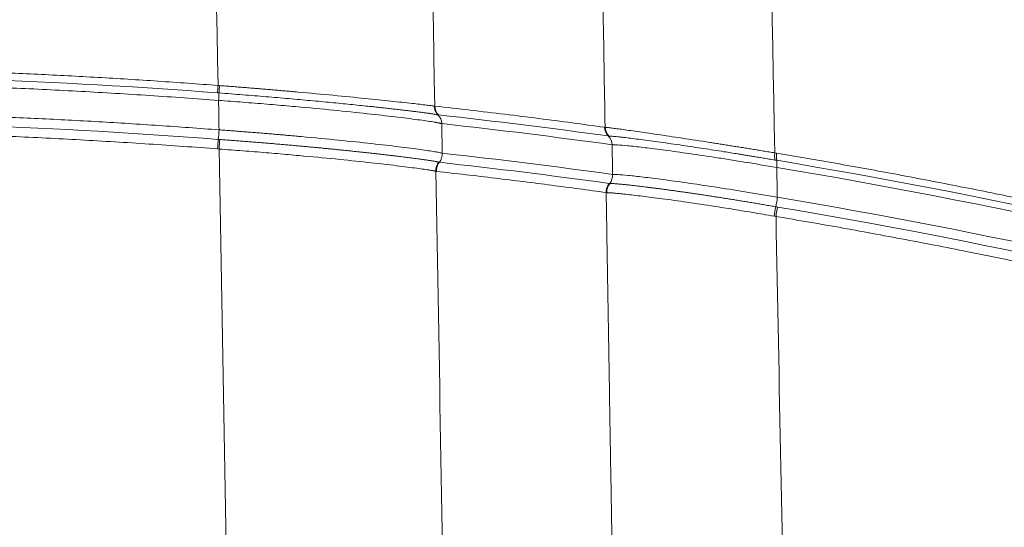
# Paper-space layout '1' of a CAD drawing. Units: feet. Extents: x 0.4 to 10.9, y 0 to 8.
# Drawn here: x 4.6 to 4.6, y 4.9 to 4.9 of the extents above; entities that cross this region are included whole.
import ezdxf

# ---------------------------------------------------------------- set-up
doc = ezdxf.new("R2010")
doc.units = ezdxf.units.FT
doc.header["$MEASUREMENT"] = 0
doc.layers.get('0').update_dxf_attribs({"lineweight": 9})
doc.layers.add('UGD - DETAIL 3', color=7, linetype='Continuous', lineweight=9)

# ---------------------------------------------------------------- blocks, each defined once
blk = doc.blocks.new('subblock_INSERTATEESIDE')
at = {"layer": 'UGD - DETAIL 3'}
for p, q in [((10.96274285041098, 14.27055223086995), (10.96245454985256, 14.27057393728586)), ((11.003324443276, 14.26650017101299), (11.00322571330542, 14.2665164019366)), ((11.00402489073993, 14.25942720383155), (11.0039288374051, 14.26488763852998)), ((10.9627596863276, 14.26019435941376), (10.96246949134662, 14.26021547916978))]:
    blk.add_line(p, q, dxfattribs=at)
for centre, radius, start, end in [((11.12894279260786, 14.25946567007147), 0.1668584087669963, 175.7109279131075, 176.1828241096836), ((11.03660878164056, 14.26685571766299), 0.07395836670926548, 176.0709326346907, 177.135105937607), ((10.79580400731744, 14.28173921903469), 0.1673132572081718, 355.6949046643064, 356.1661988664571), ((11.00502147279673, 14.26824949237275), 0.002495667167411733, 182.8003231675725, 223.9825878030435), ((11.00512713605111, 14.26823591646453), 0.002502501451345952, 182.5935553498537, 223.9160920026556), ((11.00142936983401, 14.26477478664633), 0.002502013926135814, 2.585169881701903, 44.11377041449342), ((10.59985840172561, 14.2908958032594), 0.3638980420709931, 355.4416821014058, 355.7198338246141), ((11.03652588806912, 14.26434357363277), 0.00250200440400897, 182.6960318726983, 224.0250268295041), ((11.03663199584093, 14.26434928360761), 0.00250631317868638, 182.826554039951, 224.3860241890121), ((11.32742114029553, 14.23291453912293), 0.3659713751073596, 175.4454828615087, 175.7218427418688), ((11.21483612831622, 14.24374267697087), 0.2526127282241406, 175.865687965258, 176.2659063723438), ((11.03292886088919, 14.26086637288518), 0.002500947697610745, 2.686901012529089, 44.03415768975653), ((11.00151927242104, 14.25931274661957), 0.002508231172231788, 321.3507417090084, 2.615465972616332), ((11.07060716115706, 14.25884653396846), 0.005129386527186366, 172.8861602130708, 187.6606726718348), ((11.07090500335304, 14.25882536683652), 0.00509578861654872, 173.2283344631016, 188.1127499605499), ((11.00534744405139, 14.25619733981166), 0.002510884136775308, 141.4057592869579, 182.4526134798126), ((11.00543673604461, 14.25617981874306), 0.002507918579658523, 141.3482476618408, 182.6093627526792), ((11.06080718863256, 14.25738855720542), 0.005103735428036788, 353.2049457790919, 8.083688634960431), ((11.03301161726854, 14.25538397952059), 0.002508937488439427, 321.7144914817483, 2.710929553960558), ((11.03683386198535, 14.25227170735181), 0.002508194718980089, 141.4510809032904, 182.7124153840384), ((11.03695342038191, 14.25228371059016), 0.002505995817821533, 141.9147925318063, 183.4418608209629), ((11.05354939873972, 14.25240997069427), 0.01248261474964378, 346.6525822926964, 354.7714082547689), ((11.07753612869191, 14.24655001710842), 0.01221009342507533, 165.8820164445459, 174.1832246534138), ((11.07817700270263, 14.24658776521349), 0.01248713047232851, 166.6473803513742, 174.759814340873)]:
    blk.add_arc(centre, radius, start, end, dxfattribs=at)
for points, knots in [([(10.95197621113361, 14.87023897399278), (10.9536694569127, 14.77411571513584), (10.95540214245597, 14.67579474536171), (10.95739464695098, 14.56320698777156), (10.95761657702993, 14.55067027517094), (10.95806153738969, 14.52554086922989), (10.95828456600794, 14.51294827739012), (10.95895445196918, 14.47513294621137), (10.95940224389264, 14.44986464266993), (10.96074776825989, 14.37389773795642), (10.96164749423873, 14.32302746300067), (10.96255168460696, 14.27194482023921)], [0, 0, 0, 0, 0.4999999999999989, 0.4999999999999989, 0.5624999999999988, 0.5624999999999988, 0.6249999999999987, 0.6249999999999987, 0.7499999999999983, 0.7499999999999983, 1, 1, 1, 1]), ([(11.00262719700412, 14.26812260586507), (11.00172584767676, 14.31936514580408), (11.00082882986659, 14.37038030417498), (10.99948728558925, 14.44653324154884), (10.99904087362133, 14.4718556475271), (10.99837313726031, 14.50973949736717), (10.99815090518702, 14.52234857352042), (10.99770763527515, 14.54750160523954), (10.9974865255641, 14.56004914394383), (10.99550172373968, 14.6727089335722), (10.99377626710763, 14.77094613590297), (10.99209015099076, 14.8668387508073)], [0, 0, 0, 0, 0.2499999999999969, 0.2499999999999969, 0.3749999999999966, 0.3749999999999966, 0.4374999999999976, 0.4374999999999976, 0.4999999999999987, 0.4999999999999987, 1, 1, 1, 1]), ([(11.02410988370247, 14.8638955573665), (11.0241544133036, 14.86126267871054), (11.02424302271692, 14.85602351583706), (11.0243755720338, 14.84818336017629), (11.02450697369973, 14.84040881622733), (11.02463722673005, 14.83269969875989), (11.02476630307942, 14.82505768732608), (11.02489418366631, 14.81748386402636), (11.02502084808118, 14.80997940830412), (11.0251462769614, 14.80254543376828), (11.02527045131175, 14.79518303435155), (11.02539335267082, 14.78789327287257), (11.02551496305474, 14.7806771847675), (11.02563526495968, 14.77353577781612), (11.02575424134898, 14.766470032913), (11.02587187564474, 14.75948090455731), (11.02598815171747, 14.75256932139681), (11.0261030538798, 14.74573618678779), (11.02621656686677, 14.73898237919784), (11.02632867586587, 14.73230875316712), (11.02643936636532, 14.72571613818835), (11.02667733252832, 14.71153553682981), (11.02707038984251, 14.68807613776256), (11.02764803259621, 14.65354532855205), (11.02831041857223, 14.61390573308617), (11.02921489604982, 14.55974172196571), (11.03030720524746, 14.49427589203018), (11.03127464824617, 14.43619640707931), (11.03192538413833, 14.3970709658498), (11.03228906510873, 14.37518696152783), (11.03265422723111, 14.35319677381745), (11.03302082805835, 14.33110277888366), (11.03338884552967, 14.30890585637693), (11.0337582092556, 14.28661171405762), (11.0340051233907, 14.27169382436838), (11.03412873144682, 14.26422575719902)], [0, 0, 0, 0, 0.01390890689378091, 0.02767732133940886, 0.04130406863402587, 0.05478806039474046, 0.0681284283306065, 0.08132436888012895, 0.09437509540393613, 0.1072798382135683, 0.1200378445767709, 0.1326483787006444, 0.1451107216940023, 0.1574241715102065, 0.1695880428717002, 0.1816016671773936, 0.1934643923940229, 0.2051755829325445, 0.2167346195105808, 0.2281408990019055, 0.2393938342738752, 0.2504928540137296, 0.3006611652343995, 0.3589512224086653, 0.425445614317577, 0.5002252792474607, 0.6298169213454652, 0.7499053311954068, 0.7853556172228267, 0.8209011306323166, 0.8565398937074775, 0.8922704048500486, 0.9280914459805286, 0.9640017507398946, 1, 1, 1, 1]), ([(11.05413823029104, 14.86141774673562), (11.05500464511576, 14.81409518954412), (11.05590377194517, 14.76586802873462), (11.05774337065124, 14.66795752394091), (11.05868072770019, 14.6182947748372), (11.06058646881803, 14.5177267778418), (11.06155537967202, 14.46681971833618), (11.06351911574547, 14.3639233905299), (11.06451397317364, 14.31193422350782), (11.06551728566287, 14.25948170227361)], [0, 0, 0, 0, 0.25, 0.25, 0.5, 0.5, 0.75, 0.75, 1, 1, 1, 1]), ([(10.96245454803142, 14.27057390290475), (10.93282600490391, 14.27283418825065), (10.90319732663107, 14.27395940319016), (10.84455412883236, 14.27395940319108), (10.81553951683969, 14.27288034590234), (10.78652503082177, 14.27071297606468)], [0, 0, 0, 0, 0.5, 0.5, 0.9896373149828175, 0.9896373149828175, 0.9896373149828175, 0.9896373149828175]), ([(10.7865555113091, 14.27209176228272), (10.78801312547887, 14.27220017313797), (10.7915849335891, 14.27246317989971), (10.79727308148608, 14.27284876079944), (10.80361970783588, 14.27324682547151), (10.80996808410464, 14.27360970203002), (10.81631810059286, 14.27393822389815), (10.82266972938422, 14.27423216009665), (10.8290229205731, 14.27449156529692), (10.83537763006601, 14.27471641810025), (10.84173381214825, 14.27490671795898), (10.84809142142298, 14.27506245920733), (10.85445041249462, 14.27518363802264), (10.86081073930242, 14.27527025055568), (10.86717235810968, 14.27532229345266), (10.87512807826336, 14.27534413708553), (10.88467649453664, 14.27529899386275), (10.89581548244612, 14.27514026131455), (10.90695033427377, 14.27487554667469), (10.91808078544117, 14.27450468664189), (10.92920664642264, 14.27402839671814), (10.94032747528705, 14.27344413030774), (10.95144376806924, 14.27276153223942), (10.95884885145249, 14.27221707057098), (10.96255168460021, 14.27194481830734)], [0.01108862331176922, 0.01108862331176922, 0.01108862331176922, 0.01108862331176922, 0.03570427284138074, 0.07140477254673931, 0.1071023062417888, 0.1427976814383636, 0.1784917059522947, 0.2141851878210458, 0.249878935221149, 0.2855737563854714, 0.3212704595203649, 0.3569698527227265, 0.3926727438970193, 0.4283799406722831, 0.4640922503191854, 0.4998104796671433, 0.5623604745046474, 0.6248942757008846, 0.687416219925814, 0.7499306468007906, 0.8124418975314981, 0.8749543135413332, 0.9374722351072413, 0.9999999999999999, 0.9999999999999999, 0.9999999999999999, 0.9999999999999999]), ([(10.96264518110701, 14.2691794873683), (10.96052799635338, 14.26933812788031), (10.95629385299629, 14.26965539195891), (10.94993973570652, 14.27008736491479), (10.94358405519244, 14.27048713582473), (10.93722661392622, 14.2708515489772), (10.93086752230176, 14.27118144249594), (10.92450680828053, 14.27147658486466), (10.9181445219752, 14.27173703154599), (10.91178070763225, 14.27196276150151), (10.90541541112446, 14.27215377458387), (10.89904867799766, 14.27231006544118), (10.89268055379129, 14.27243163051157), (10.88631108470972, 14.27251846614537), (10.87994031461588, 14.27257056912511), (10.87197597483621, 14.27259227644121), (10.86241948092778, 14.27254670448769), (10.85127297131955, 14.27238714270676), (10.84013062373671, 14.27212126035184), (10.82899270308292, 14.27174889212413), (10.81785939880452, 14.27127075388061), (10.80673115440493, 14.27068428791489), (10.79627513841351, 14.2700402905033), (10.78953175915701, 14.26955039202797), (10.78649354301907, 14.26932694160829)], [0, 0, 0, 0, 0.03571794842756053, 0.07143208159065957, 0.1071432136755265, 0.1428521592193412, 0.1785597330302039, 0.214266750106896, 0.2499740255584652, 0.285682374523673, 0.3213926120903482, 0.3571055532146771, 0.3928220126404746, 0.4285428048184697, 0.4642687438256486, 0.5000006432846906, 0.5625269539488579, 0.6250369926581306, 0.6875351226913546, 0.7500257104228994, 0.8125131239981305, 0.8750017320087107, 0.9374959021696467, 0.9887466125320261, 0.9887466125320261, 0.9887466125320261, 0.9887466125320261]), ([(10.96282424191467, 14.27192338527083), (10.96321068711223, 14.27189389303988), (10.96398352353825, 14.27183491269671), (10.9651408791539, 14.27174533320033), (10.96629510407778, 14.27165493062899), (10.96744465644642, 14.27156366365197), (10.96858806736462, 14.27147161651563), (10.96972387163083, 14.27137887563547), (10.97085063483558, 14.2712855621106), (10.97196695496074, 14.27119182212557), (10.97307146847805, 14.27109782894838), (10.97416286221529, 14.27100377948342), (10.97523985583175, 14.27090989995207), (10.97630129310378, 14.27081641971931), (10.97927913691294, 14.27055197772884), (10.98402024801228, 14.27011770276119), (10.98981348673599, 14.26954400344713), (10.99474712078316, 14.26903829772531), (10.99793524282632, 14.26868478081728), (10.99993925905277, 14.26845677307439), (11.00090629173716, 14.26834077683421), (11.00153490662389, 14.26826325076487), (11.00192918430884, 14.26821283644856), (11.00227811515832, 14.268165518243), (11.00244353956101, 14.26814048043409), (11.00252878528748, 14.26812757806796)], [0, 0, 0, 0, 0.0194902832300582, 0.0389778445399674, 0.05845390143281356, 0.07790960780410658, 0.09733608551937227, 0.1167244561678695, 0.1360658727939587, 0.155351551408699, 0.174572802087998, 0.1937210594702787, 0.2127879124743558, 0.2317651330696825, 0.2506447039429884, 0.3742359997415228, 0.499973491528938, 0.6209480721815369, 0.7493753157195975, 0.8099425764692234, 0.8745524611739297, 0.9026041828640091, 0.9329353261138328, 0.9654405471402724, 1, 1, 1, 1]), ([(11.00322570868373, 14.26651644158585), (11.00318378032513, 14.26652522298213), (11.00310042188664, 14.26654268141614), (11.00293950629203, 14.2665723543433), (11.00275458041511, 14.26660423203946), (11.00254417938006, 14.26663844660123), (11.00231011305276, 14.26667480441123), (11.00205332206352, 14.26671320043897), (11.00177498426211, 14.26675349921073), (11.00147661041547, 14.26679554148257), (11.00115954470306, 14.26683916978785), (11.00082479269444, 14.26688426721542), (11.00047327676272, 14.26693073172284), (11.00010589198206, 14.26697846482279), (10.99972352282958, 14.26702737030966), (10.9993270295803, 14.26707735509669), (10.99891728489273, 14.26712832706126), (10.99849492771961, 14.26718021044343), (10.99806064093339, 14.26723292766399), (10.99761509530763, 14.26728640387196), (10.99715905205693, 14.2673405556071), (10.99669339935094, 14.26739527894233), (10.99621971368333, 14.26745040694308), (10.99573971653089, 14.26750575364163), (10.99525478183479, 14.26756117325754), (10.99476594288575, 14.26761656063978), (10.99427396467731, 14.26767183870097), (10.99377927762567, 14.26772696656913), (10.9932824752971, 14.26778188645453), (10.99278412714743, 14.2678365440563), (10.99228479676418, 14.26789088662274), (10.99178503607915, 14.267944863551), (10.99128539110076, 14.2679984255138), (10.9907863854821, 14.26805152692862), (10.98993579663308, 14.26814138597767), (10.98869523828715, 14.26827056835385), (10.98701668395391, 14.26844157034339), (10.98526747171741, 14.26861591738129), (10.98345683371829, 14.26879243329877), (10.98158746238188, 14.26897061326212), (10.97965834810326, 14.26915027279096), (10.97766918043977, 14.26933116628539), (10.97562638181534, 14.2695124083667), (10.97354239046113, 14.26969268947701), (10.97142934268493, 14.2698707219641), (10.96929257680361, 14.27004597008763), (10.96713159953176, 14.27021820676326), (10.96494602733945, 14.2703877696738), (10.96347913123357, 14.27049727075668), (10.96274285249865, 14.2705522326033)], [0, 0, 0, 0, 0.01900302891896532, 0.0377802248965872, 0.05632585580247195, 0.07463482781080584, 0.09270268392447766, 0.110525596342699, 0.1281000248789133, 0.1454001206533737, 0.1624195267297242, 0.1791697235300156, 0.1956614016146635, 0.2119044781689756, 0.2279081146356659, 0.243680735472133, 0.259230077936201, 0.2745634566599332, 0.2896876624689976, 0.3046089486459974, 0.3193336351834601, 0.3338604788737333, 0.3481646690491855, 0.3622209415476919, 0.3760066614122526, 0.3895204206999446, 0.4027787808953499, 0.4157879097760163, 0.4285534599809397, 0.4410805848899124, 0.4533739550620536, 0.4654377751800726, 0.4772758014383824, 0.4888913593111359, 0.5002873616316554, 0.5356962894972912, 0.5713299555123689, 0.6068760592688452, 0.6422903600009754, 0.677677073464603, 0.7131404049300286, 0.7487868478834165, 0.7847066298118883, 0.8206261432371448, 0.856377937816221, 0.8920836310275275, 0.9278505908910605, 0.9637860681124425, 1, 1, 1, 1]), ([(11.00392884167166, 14.26488772314155), (11.00388766703824, 14.2648992804477), (11.00380672460387, 14.26492200017624), (11.00364604195518, 14.26495982125078), (11.00346326565511, 14.26499893846396), (11.00325921372634, 14.26503917401436), (11.00303834782538, 14.26508004255663), (11.00280416278068, 14.26512122790502), (11.00230306581719, 14.26520613151851), (11.00141645218828, 14.26534574382584), (10.99938444253709, 14.26563406297034), (10.99610079815996, 14.26606189880988), (10.9909618427397, 14.26665025549664), (10.98489169981399, 14.26729341479211), (10.97960963104474, 14.26779281851986), (10.97582742445701, 14.26813071140269), (10.97372175629901, 14.26831364946982), (10.97156693297601, 14.26849478097672), (10.96937200250748, 14.26867285043341), (10.96714673252185, 14.26884673191113), (10.96490137560891, 14.26901622320676), (10.96339743369897, 14.26912505244082), (10.9626451811137, 14.26917948743736)], [0, 0, 0, 0, 0.02017096267564789, 0.03965273487231549, 0.05841826054095192, 0.0764422486113768, 0.0937011881595744, 0.1101733438151731, 0.1258387336944976, 0.1902554850502938, 0.2506008527142022, 0.3791065246918172, 0.5002253284680334, 0.6260868715508057, 0.7498668132357535, 0.7849302989633126, 0.82031267431664, 0.8559581449245767, 0.8918089193485116, 0.9278059049205556, 0.9638894332915897, 1, 1, 1, 1]), ([(10.78636169480263, 14.26388482381241), (10.78782589330813, 14.26399468156083), (10.79140954677776, 14.2642608851946), (10.79711484574586, 14.26465099203119), (10.80347733295046, 14.26505350406947), (10.80984159913807, 14.26542041596251), (10.81620753295911, 14.26575257154252), (10.82257510652569, 14.26604973771153), (10.828944269522, 14.26631197030507), (10.83531497757149, 14.26653924813593), (10.84168718465086, 14.26673157104961), (10.84806084506769, 14.26688893365103), (10.85443591313589, 14.26701133234663), (10.86081234249594, 14.26709876345419), (10.867190089159, 14.26715122372479), (10.87516316084898, 14.26717307985856), (10.8847301241416, 14.26712719559832), (10.89588881431808, 14.26696653968532), (10.90704329220987, 14.26669883405039), (10.91819329186509, 14.26632391230688), (10.92933862373251, 14.26584249522235), (10.94047884103331, 14.26525200769513), (10.95161445253542, 14.2645621895016), (10.95903231179851, 14.26401200466247), (10.96274154155376, 14.26373688998263)], [0.01104312225538871, 0.01104312225538871, 0.01104312225538871, 0.01104312225538871, 0.03571809781527101, 0.07143231078471908, 0.1071434647517962, 0.1428523859192893, 0.1785599007673907, 0.2142668359715544, 0.249974018320173, 0.2856822746321157, 0.3213924316741665, 0.3571053160784048, 0.3928217542595605, 0.4285425723323916, 0.4642685960291192, 0.5000006506169584, 0.5625271812960326, 0.6250372518328514, 0.6875352879784742, 0.7500257186524394, 0.81251297458689, 0.8750014869704792, 0.9374956860940417, 1, 1, 1, 1]), ([(11.00252878528748, 14.26812757806796), (11.00254656566958, 14.26812523335599), (11.0025821659633, 14.26812053871926), (11.00261217554992, 14.26812191630651), (11.00262719700412, 14.26812260586496)], [0, 0, 0, 0, 0.4994448145028378, 1, 1, 1, 1]), ([(11.03402665030357, 14.26422586244992), (11.03202755370217, 14.26449849033532), (11.0279852310537, 14.26504976428327), (11.02184524701882, 14.26584580326778), (11.01556528543731, 14.26662738513314), (11.00914522396582, 14.26739257646389), (11.0048146461857, 14.26787760669717), (11.00262719690746, 14.26812260380554)], [0, 0, 0, 0, 0.1915468410413866, 0.3873220199766736, 0.5873236424872391, 0.7915500780219391, 1, 1, 1, 1]), ([(10.78631589852696, 14.2621113305538), (10.81540009540819, 14.26430488301369), (10.84448441878984, 14.26539690466371), (10.90324761585015, 14.26539690466727), (10.9329265846817, 14.26425977259051), (10.96260541810257, 14.26197540404339)], [0.01001794403145729, 0.01001794403145729, 0.01001794403145729, 0.01001794403145729, 0.5, 0.5, 1, 1, 1, 1]), ([(10.9624694927285, 14.26021541531752), (10.96035643113289, 14.26037466672304), (10.95613053865009, 14.26069315214669), (10.94978877401849, 14.26112679125804), (10.94344543815191, 14.26152810494322), (10.93710033098655, 14.2618939250384), (10.93075356325686, 14.26222509218871), (10.92440516250889, 14.26252137346362), (10.91805517865546, 14.26278282403888), (10.91170365569728, 14.26300942236118), (10.90535063928395, 14.26320116790361), (10.89899617474151, 14.26335805497307), (10.89264030739488, 14.26348007973088), (10.88628308324451, 14.26356723830921), (10.87992454593033, 14.26361952732936), (10.87197578444589, 14.26364129511464), (10.862438227696, 14.26359552091923), (10.85131403330805, 14.26343532150442), (10.84019403664315, 14.26316840006681), (10.82907850159731, 14.26279459208739), (10.81796761586622, 14.26231461789422), (10.80686182345417, 14.26172591310623), (10.79629463839314, 14.26107127199767), (10.78943284169955, 14.26056837179664), (10.78626860980635, 14.26033407601603)], [0, 0, 0, 0, 0.03571958540205236, 0.07143527086625176, 0.1071478834059674, 0.1428582504341493, 0.1785671996781716, 0.2142755590944262, 0.2499841567827076, 0.2856938209004345, 0.3214053795767407, 0.3571196608264857, 0.3928374924642195, 0.428559702018148, 0.4642871166441376, 0.5000205630398008, 0.5625445439343802, 0.6250520693039494, 0.687547571463359, 0.7500354857828905, 0.8125202492769158, 0.8750062991929315, 0.937498071603047, 0.9909813049496228, 0.9909813049496228, 0.9909813049496228, 0.9909813049496228]), ([(10.96274154155897, 14.26373689003982), (10.96311833693146, 14.26370958476693), (10.96387192897239, 14.26365497412723), (10.96500088409119, 14.26357150203822), (10.96612736456954, 14.26348686666447), (10.96725003068047, 14.26340098239751), (10.9683675904643, 14.26331392456841), (10.96947875563, 14.26322575503553), (10.97058226025513, 14.2631365685168), (10.97167686238345, 14.26304647970197), (10.97276135048401, 14.26295562588063), (10.97383454645945, 14.26286416579595), (10.97489531622471, 14.26277227733042), (10.97594255201351, 14.26268016283464), (10.9769752577906, 14.2625880245362), (10.98005262718679, 14.26231001880693), (10.9850094564928, 14.2618388829782), (10.99107788330138, 14.2611929181123), (10.99621358958723, 14.26060231644415), (10.99949549788587, 14.26017305730821), (11.00152662390134, 14.25988383187922), (11.002488826769, 14.25973170675512), (11.00310186054651, 14.25962612174218), (11.00347917379392, 14.25955546073041), (11.00380574495239, 14.25948665638244), (11.00395031619552, 14.25944740159087), (11.00402489582246, 14.25942715131393)], [0, 0, 0, 0, 0.018090590221312, 0.03618124266349026, 0.05426452271895008, 0.0723329400263401, 0.0903789717337279, 0.1083950859248227, 0.1263737650754227, 0.1443075294077208, 0.1621889600115714, 0.1800107216054033, 0.1977655848137761, 0.2154464478446551, 0.2330463574570489, 0.2505585291172686, 0.3743992933056383, 0.5002878907976434, 0.6214302299997437, 0.7499146214524918, 0.8104231540333265, 0.8750107889004367, 0.9028186182371066, 0.9329987646053685, 0.9654362303839568, 0.9999999999999999, 0.9999999999999999, 0.9999999999999999, 0.9999999999999999]), ([(11.06551728566287, 14.25948170227361), (11.06516674688359, 14.25953975642208), (11.06446532093705, 14.25965592241697), (11.06342086252654, 14.25982744022932), (11.06238269240791, 14.25999704285615), (11.0613524749274, 14.26016446145455), (11.06033120417642, 14.26032966269243), (11.05932003551396, 14.26049252168354), (11.05832005684534, 14.26065291016535), (11.05733234571772, 14.26081067299951), (11.05635794472412, 14.26096563658504), (11.05539787848672, 14.26111760207704), (11.05445308708671, 14.26126636813255), (11.05200514739776, 14.26164942716761), (11.04820299334697, 14.26223039950435), (11.04369321579014, 14.26290760928615), (11.03990809613452, 14.26345194265078), (11.03750743046391, 14.2637923166371), (11.03601270050626, 14.26399397094765), (11.03524914933168, 14.26409445557178), (11.03472457767217, 14.26415955765326), (11.03436401909554, 14.26420224170951), (11.03420887791407, 14.2642177471237), (11.03412873194994, 14.26422575722365)], [0, 0, 0, 0, 0.02082085088983337, 0.04166239487964644, 0.06251947637993129, 0.08338682498153788, 0.1042590782835502, 0.1251308052020365, 0.1459965296451906, 0.1668507544396669, 0.1876879853890592, 0.2085027553465688, 0.2292896481825688, 0.2500433225292263, 0.3726483304207756, 0.4993568538350146, 0.619760052427896, 0.7489663333181465, 0.8098217102242524, 0.8745433990158836, 0.9133828549981469, 0.955253566262832, 1, 1, 1, 1]), ([(10.96288074964188, 14.26195482931657), (10.96324032585856, 14.26192862497262), (10.96395930722518, 14.26187622875133), (10.9650360278007, 14.26179599978561), (10.96610974486016, 14.26171472244273), (10.96717908395145, 14.26163238787752), (10.96824271903191, 14.26154914563844), (10.96929931722082, 14.26146510401256), (10.97034783812037, 14.26138035547675), (10.97138795112196, 14.26129494542985), (10.97241982096332, 14.26120889759325), (10.97344361361701, 14.2611222120028), (10.97445930922241, 14.26103491041332), (10.97546687991168, 14.26094701408027), (10.9764663000998, 14.26085854473227), (10.97745768392086, 14.26076951253941), (10.97844115495782, 14.26067992382623), (10.97941553955296, 14.26058989687455), (10.98037870183044, 14.26049966707204), (10.9813275452041, 14.26040954597783), (10.98226011232177, 14.26031974576708), (10.98317585673736, 14.26023037225116), (10.98407487508898, 14.26014145452008), (10.98495730236436, 14.26005302209884), (10.98582335048981, 14.25996509818511), (10.98667299802977, 14.25987771968475), (10.98750621697016, 14.25979092458707), (10.98832298255255, 14.25970475073857), (10.98912327667014, 14.2596192356849), (10.98990707208344, 14.25953441769427), (10.99067423913231, 14.25945034853335), (10.99142380959906, 14.25936716640946), (10.99215407859415, 14.25928508631174), (10.99286322584646, 14.2592043564891), (10.99354978927312, 14.25912517094094), (10.99421346170288, 14.25904761509381), (10.99485466005998, 14.25897169352765), (10.99547373097386, 14.25889740775143), (10.99607089314653, 14.25882477727318), (10.99664642150035, 14.25875381578283), (10.99720027799285, 14.25868455913877), (10.9977324688425, 14.25861704017789), (10.99824299272249, 14.25855129205887), (10.99873186132419, 14.25848734706284), (10.99919907091358, 14.25842523773193), (10.99964436182638, 14.25836503859137), (11.00006682450373, 14.2583068896954), (11.00046549791887, 14.25825093371284), (11.00083984902303, 14.25819728383815), (11.00118967113153, 14.25814599376167), (11.00151522066969, 14.25809707407994), (11.00181683522323, 14.25805051181776), (11.00209476813401, 14.25800630153894), (11.00234925611689, 14.25796444257261), (11.00258057318123, 14.25792493022987), (11.0027886371172, 14.25788778798744), (11.00297361350469, 14.25785301465864), (11.00313493929292, 14.25782068651201), (11.00327474398534, 14.25779059188088), (11.00334824235239, 14.25777261297477), (11.00338502656241, 14.25776361495367)], [0, 0, 0, 0, 0.01767704125074534, 0.03534567273032789, 0.05299607387008535, 0.07061824549322897, 0.08820207455188772, 0.1057373988459628, 0.1232140721097021, 0.1406373851385056, 0.158029725780397, 0.1754026939037113, 0.1927679011801687, 0.2101369739141316, 0.227521517482713, 0.2449330807853668, 0.2623903363604377, 0.2799059204010728, 0.2974330396468929, 0.3149206027903877, 0.3323360099564999, 0.3496909270470644, 0.3669972575569697, 0.384266637821417, 0.4015104037066959, 0.4187396428283601, 0.4359654589243088, 0.453198964527418, 0.4704512473666304, 0.4877333368684425, 0.5050561710894631, 0.5224201337759232, 0.5397886818810315, 0.5571205107997104, 0.5743754016814091, 0.5915587932223261, 0.6086944835917704, 0.62579316270773, 0.6428652861037782, 0.6599210106302618, 0.6769703545671347, 0.69402333760687, 0.7110899564945642, 0.7281801582716491, 0.7453038139351589, 0.7624706866557366, 0.7796518229092447, 0.7968007316503538, 0.8138981606712149, 0.8309264554906992, 0.8478996821292962, 0.8648340961098815, 0.8817390351445255, 0.8986236652156511, 0.9154969916528064, 0.932367772556337, 0.9492447508721373, 0.9661366571933215, 0.983052190630353, 1, 1, 1, 1]), ([(11.03484075935478, 14.26259599421565), (11.03482086452427, 14.26259674282223), (11.03478099309156, 14.26259824311231), (11.03474492443812, 14.26260263794302), (11.03472685312508, 14.26260483986501)], [0, 0, 0, 0, 0.4989745580995663, 0.9999999999999999, 0.9999999999999999, 0.9999999999999999, 0.9999999999999999]), ([(11.06552354831811, 14.25816278411943), (11.06515267589983, 14.25822537823093), (11.064434259824, 14.25834662913486), (11.0633997944628, 14.25851962639433), (11.06244011866705, 14.25867909991995), (11.06155413211537, 14.25882534075518), (11.06074019437172, 14.25895884520324), (11.05999689659636, 14.25908001521163), (11.05932275328146, 14.25918925692545), (11.05802046161654, 14.25939901352784), (11.05564950652293, 14.25977463637014), (11.05216020636516, 14.26031490544957), (11.04816228688948, 14.26091245774579), (11.04418671017457, 14.26147973473994), (11.04060707869921, 14.26196322538452), (11.03839373128126, 14.26224053020827), (11.03713097426634, 14.26238718674636), (11.03646912599258, 14.26246016696265), (11.03590848485196, 14.26251755242268), (11.03544985993969, 14.26255931538767), (11.03508324493342, 14.26258702423301), (11.03492166261975, 14.26259300145671), (11.03484075935478, 14.26259599421565)], [0, 0, 0, 0, 0.02271844170888264, 0.04400783918399469, 0.06389252434968751, 0.08239032601461586, 0.09951355029410158, 0.1152699039436342, 0.1296658631535902, 0.1427107136254375, 0.1993326253010925, 0.2857089991011246, 0.383687678989088, 0.4990514684802381, 0.6230363124481663, 0.7484542507129096, 0.7907282087971902, 0.8327249693713432, 0.8745540522439936, 0.9163137569245363, 0.9580988157449719, 0.9999999999999999, 0.9999999999999999, 0.9999999999999999, 0.9999999999999999]), ([(11.03542705862193, 14.26098366423657), (11.03580325520033, 14.26101314491361), (11.036760371318, 14.26095516530177), (11.03871909779621, 14.2607612537298), (11.03915159034884, 14.26071602838066), (11.04008205750451, 14.26061401806241), (11.04058114946435, 14.26055713829328), (11.04217944656069, 14.26036850915664), (11.0433790361029, 14.26021890391446), (11.04605805680098, 14.25986704819602), (11.04755183509, 14.25966265053711), (11.05072236672065, 14.2592105868512), (11.05240748864844, 14.25896195604776), (11.05508651001685, 14.2585525022273), (11.0560048514353, 14.25840990894137), (11.05789390462893, 14.25811174121607), (11.0588624214052, 14.25795648834193), (11.06179762231281, 14.25747857951582), (11.06380904640261, 14.25714143000221), (11.06587507511963, 14.25678471477995)], [0, 0, 0, 0, 0.2500000000001341, 0.2500000000001341, 0.3125000000001284, 0.3125000000001284, 0.3750000000001227, 0.3750000000001227, 0.5000000000001114, 0.5000000000001114, 0.6250000000001001, 0.6250000000001001, 0.7500000000000888, 0.7500000000000888, 0.812500000000059, 0.812500000000059, 0.8750000000000291, 0.8750000000000291, 1, 1, 1, 1]), ([(11.00283885854408, 14.25608989493492), (11.00279951061198, 14.256099061595), (11.00272204251513, 14.25611710888931), (11.00256841499692, 14.25614821123657), (11.00239316183326, 14.25618108458546), (11.00219675709328, 14.25621559431703), (11.00198315999608, 14.25625127440434), (11.00175542586959, 14.25628782300202), (11.00126863427115, 14.25636375549054), (11.00040598861334, 14.25649115674554), (10.99843414331151, 14.25675883423823), (10.99524753339756, 14.25716390892482), (10.99026730041797, 14.25772817226328), (10.98438064532358, 14.2583497958989), (10.97925867940346, 14.25883500454743), (10.9755863006376, 14.25916451281764), (10.97353739582686, 14.25934349778003), (10.9714406284401, 14.2595209401313), (10.96930484248353, 14.25969562531669), (10.96713958367723, 14.25986647243839), (10.96495486463161, 14.26003326913188), (10.96349158479077, 14.26014063205056), (10.96275969141868, 14.26019433210601)], [0, 0, 0, 0, 0.01990848538768113, 0.03919576942758681, 0.05783718580537248, 0.07580956338496712, 0.09309124848623995, 0.1096621106430593, 0.1255035334727817, 0.1900183979969208, 0.2506820810427121, 0.3788407224286608, 0.5000043818423294, 0.6256309933425676, 0.7493011181123784, 0.7844490430971744, 0.8199150706533254, 0.8556431437198231, 0.8915752138847857, 0.9276519440702404, 0.9638134407784487, 1, 1, 1, 1]), ([(11.29285868427489, 14.19760258006759), (11.29093762355038, 14.19833691020404), (11.28709392848248, 14.1998061719966), (11.28131277868854, 14.20197192899352), (11.27551727007399, 14.20411078106779), (11.26970642560618, 14.20621983858144), (11.26388048496948, 14.20829976448155), (11.25803936136202, 14.21035026978955), (11.2521830555408, 14.21237132216028), (11.24631154473953, 14.21436282163065), (11.24042481248317, 14.21632468763559), (11.23452284059731, 14.21825683567272), (11.22860561136235, 14.22015918357726), (11.22267310694434, 14.22203164985203), (11.2167253095618, 14.22387415412638), (11.21076220143679, 14.22568661705442), (11.20478376487326, 14.22746896032379), (11.19878998204271, 14.2292211067831), (11.19278083581645, 14.23094297998251), (11.18675630669837, 14.2326345059461), (11.1789499620474, 14.23478140839633), (11.16935443728326, 14.23734125687353), (11.15796016436316, 14.24025874519126), (11.14653939286715, 14.24306098300361), (11.13509202075031, 14.24574789841654), (11.12361794625713, 14.24831950314538), (11.11211703727675, 14.25077556256391), (11.10058928735747, 14.25311682250782), (11.08903422303314, 14.25534042724387), (11.07745312215532, 14.25745703817946), (11.06971542416584, 14.25876959335371), (11.06584476304642, 14.25942617833376)], [0, 0, 0, 0, 0.02608244918267626, 0.05218626355902421, 0.07831213333979603, 0.1044607539538362, 0.1306328258844698, 0.1568290545020173, 0.1830501498925311, 0.2092968266827778, 0.2355698038615724, 0.2618698045975504, 0.2881975560534278, 0.3145537891968543, 0.3409392386079323, 0.3673546422835255, 0.3938007414384013, 0.420278280303318, 0.4467880059202063, 0.4733306679344574, 0.4999070183844947, 0.549835413461979, 0.5997672532572288, 0.6497079830408706, 0.6996630574246042, 0.7496379349163194, 0.7996380724522794, 0.8496689199177433, 0.8997359146675112, 0.9498444760577063, 1, 1, 1, 1]), ([(11.29259122531625, 14.19637404739165), (11.25578567009335, 14.21050485112454), (11.21848502542581, 14.22269292620827), (11.14290842183375, 14.24326443261904), (11.10463200980483, 14.25164702931311), (11.06586021564408, 14.25810627203592)], [0, 0, 0, 0, 0.5, 0.5, 1, 1, 1, 1]), ([(11.00283885841385, 14.2560898948894), (11.00285434062127, 14.25608408110452), (11.00288535190313, 14.25607243593553), (11.00291604970121, 14.25606786936022), (11.00293142179688, 14.25606558262186)], [0, 0, 0, 0, 0.4992443553995955, 1, 1, 1, 1]), ([(11.00293142179688, 14.25606558262186), (11.00475638886695, 14.25586083385934), (11.00837586717162, 14.25545475326971), (11.01375308858844, 14.25481892707004), (11.0190342956133, 14.25417161734946), (11.02421889180795, 14.25351130576458), (11.02930749455661, 14.25284187306757), (11.03266492367869, 14.25238126161821), (11.03432847492179, 14.25215303617508)], [0, 0, 0, 0, 0.1739255172156721, 0.3449484905864424, 0.5130682860851491, 0.6782841126885732, 0.8405950372139847, 0.9999999999999999, 0.9999999999999999, 0.9999999999999999, 0.9999999999999999]), ([(11.0659800747516, 14.25127239878949), (11.0618554473633, 14.25198857413949), (11.05796824877508, 14.25262321416138), (11.05253641662576, 14.25345905163606), (11.05084308496522, 14.25371047204418), (11.04767814642064, 14.25416486754679), (11.04620391344819, 14.25436817237835), (11.04349228068799, 14.25472711166022), (11.04228518513854, 14.2548787984009), (11.04014860690295, 14.25513307325883), (11.0392180460764, 14.25523574764742), (11.03685197533273, 14.25547257025577), (11.03589400518312, 14.25553149847983), (11.03551774295717, 14.25550260368216)], [0, 0, 0, 0, 0.2500000000000008, 0.2500000000000008, 0.3750000000000007, 0.3750000000000007, 0.5000000000000006, 0.5000000000000006, 0.6250000000000004, 0.6250000000000004, 0.7500000000000002, 0.7500000000000002, 1, 1, 1, 1]), ([(11.06587507511963, 14.25678471477995), (11.10493156988851, 14.25028125708077), (11.14348458065318, 14.24182320778113), (11.2195981840646, 14.22103973674247), (11.25715923443076, 14.20871471602199), (11.29421663943684, 14.19441510786974)], [0, 0, 0, 0, 0.5, 0.5, 1, 1, 1, 1]), ([(11.03487225809998, 14.25383478494933), (11.03488951185491, 14.25383280908285), (11.03492401548511, 14.25382885779418), (11.0349619804061, 14.25382928927226), (11.03498096073217, 14.25382950498704)], [0, 0, 0, 0, 0.5000562211068749, 0.9999999999999999, 0.9999999999999999, 0.9999999999999999, 0.9999999999999999]), ([(11.03498096073217, 14.25382950498704), (11.03502356572269, 14.25383001970905), (11.03510851504011, 14.25383104600395), (11.03527358329445, 14.25382714622194), (11.03546568546866, 14.25381921100051), (11.03568744004014, 14.2538068343752), (11.0359380578923, 14.25379009356613), (11.03621765065296, 14.25376893845808), (11.03652608374866, 14.25374335412908), (11.03686328438312, 14.25371331731252), (11.03722914832524, 14.25367880928975), (11.03762360493728, 14.25363980793343), (11.03804593431308, 14.25359635988224), (11.03849517005251, 14.25354854363002), (11.03897046282636, 14.25349639982969), (11.03947081866417, 14.25343999851039), (11.03999590225459, 14.25337933979091), (11.04054534653968, 14.25331442787612), (11.04111888269961, 14.2532452574525), (11.04171633668912, 14.25317180652423), (11.04233793225043, 14.25309398294082), (11.04298379885028, 14.2530117102146), (11.04365404280181, 14.25292491553016), (11.0443483219186, 14.2528335851496), (11.04506478425415, 14.25273791702253), (11.04580145344137, 14.25263814762628), (11.0465564588294, 14.25253447917261), (11.04732925006349, 14.25242694706173), (11.0481193582724, 14.25231557542645), (11.04892641112761, 14.25220037542063), (11.04975017064321, 14.25208134332085), (11.05059071303852, 14.25195842022857), (11.05144823091605, 14.25183152429024), (11.05232278877655, 14.25170059544802), (11.0532144217781, 14.25156558035436), (11.05412173398759, 14.25142664277251), (11.05504160771879, 14.25128423986372), (11.05597108861145, 14.25113880183313), (11.05690877088792, 14.25099052157166), (11.05785451908439, 14.25083939983849), (11.05880820647846, 14.25068543682766), (11.05976969889717, 14.25052863534893), (11.06073885572745, 14.25036900167529), (11.06171554342037, 14.25020653878018), (11.06269958213989, 14.25004127222375), (11.0636909469021, 14.2498731532387), (11.06468901804718, 14.24970242013939), (11.06535945771486, 14.24958638687692), (11.06569483936826, 14.24952834223951)], [0, 0, 0, 0, 0.02338069645961846, 0.04661834636907385, 0.06972921122031688, 0.09272961738755808, 0.1156359203417013, 0.1384644670441368, 0.1612315569030833, 0.1839534017067163, 0.2066460849717097, 0.2293255211577115, 0.2520074151977832, 0.2746244148695237, 0.297106496344843, 0.3194649766466001, 0.3417109513995733, 0.3638552756394252, 0.3859094878405284, 0.407895689265027, 0.4298335443788456, 0.4517409044736309, 0.4736357073840199, 0.4955359121514412, 0.5174181408283615, 0.539171874578492, 0.5608000356167366, 0.5823138164366517, 0.6037241271771191, 0.6250415687337422, 0.6462833399356035, 0.6674745352149531, 0.688633716284948, 0.709779395978612, 0.7309300221697106, 0.752103802883407, 0.7732154516324787, 0.7941902792785602, 0.8150449177268361, 0.8357959624426535, 0.8564599021563444, 0.8770530492532809, 0.8975914717110236, 0.918090927419076, 0.938566801665069, 0.9590340484959808, 0.9795071365694082, 1, 1, 1, 1]), ([(11.03432847492179, 14.25215303617508), (11.03439138967044, 14.24834946482162), (11.03451802925952, 14.24069334724008), (11.03470937162956, 14.2291217737837), (11.03490327362601, 14.21739272708702), (11.03509975385489, 14.20550481642925), (11.03529881523919, 14.19345796008317), (11.03550046466346, 14.18125173735475), (11.0357047075955, 14.1688858393817), (11.03591154954129, 14.15635994680298), (11.03612099562807, 14.14367376442717), (11.03633305072281, 14.13082701097034), (11.03654771935196, 14.11781942649556), (11.03676500647257, 14.10465071818269), (11.03698491686052, 14.09132062798988), (11.03720746090711, 14.0778284954377), (11.03743263076349, 14.06417501074193), (11.03758370740951, 14.0550123791505), (11.03765965949738, 14.05040596897409)], [0, 0, 0, 0, 0.05697840814744077, 0.1146904716241881, 0.173136874337581, 0.2323182573404896, 0.2922352163760265, 0.3528882993691373, 0.4142780038648977, 0.4764047744136241, 0.5392689999026807, 0.6028710108350154, 0.6672110765544794, 0.7322894398192387, 0.7981066985129527, 0.8646636772113452, 0.9319611829515574, 1, 1, 1, 1]), ([(11.03432847929978, 14.25215303638827), (11.0343471801164, 14.25214753401601), (11.03438463039163, 14.25213651495947), (11.03442949328413, 14.25213436968871), (11.03445195386526, 14.25213329566014)], [0, 0, 0, 0, 0.4993505792761355, 1, 1, 1, 1]), ([(11.03445195386526, 14.25213329566014), (11.0344986460609, 14.25213226413835), (11.03459056587168, 14.25213023345021), (11.03476090004007, 14.25212235964797), (11.03494922237628, 14.25211153586508), (11.03515518992, 14.25209778403153), (11.03537542804478, 14.2520815093792), (11.03579447093834, 14.25204789395107), (11.03648875977717, 14.25198444209614), (11.03800730096005, 14.25183039118551), (11.04040076511186, 14.25155373067574), (11.04413354337846, 14.25108547602255), (11.04854535533834, 14.25047423967484), (11.05253949296837, 14.24988570494409), (11.05554967378784, 14.24941741105938), (11.05743099454604, 14.24911801902774), (11.05936286670946, 14.24880455922499), (11.0613381568222, 14.24847791350554), (11.06334670436696, 14.24814008401085), (11.06470841257803, 14.24790491653834), (11.06538890508709, 14.24778739524992)], [0, 0, 0, 0, 0.02276876615184155, 0.04482335105299819, 0.06614344731947293, 0.08671016436011898, 0.1065060208440741, 0.125514925763698, 0.189724260430242, 0.2499937528194367, 0.3794894371221362, 0.4995888820617473, 0.6268389246084715, 0.749555568682415, 0.7911551610816893, 0.8328619786939649, 0.8746380533010617, 0.9164449918644318, 0.9582446836486839, 1, 1, 1, 1]), ([(11.28986485903303, 14.19028193779059), (11.25352213788816, 14.20421335917004), (11.21669032326392, 14.21624162763667), (11.14206256674625, 14.23656662276272), (11.1042662043584, 14.24486298885659), (11.06598007456677, 14.25127239671207)], [0, 0, 0, 0, 0.5, 0.5, 1, 1, 1, 1]), ([(11.06602743401218, 14.249471530265), (11.1033198062967, 14.24321645038677), (11.14014643174591, 14.23516893036689), (11.21288177358845, 14.21552739655136), (11.2487913267319, 14.20393499429897), (11.28423620613141, 14.19053619146957)], [0, 0, 0, 0, 0.5, 0.5, 1, 1, 1, 1]), ([(11.06574206398288, 14.24772815689911), (11.06780457682889, 14.24737895706005), (11.07192851223424, 14.24668074197614), (11.07810707757184, 14.24559104624796), (11.08427811802991, 14.24447068559972), (11.09044124839092, 14.24331659968767), (11.09659659159773, 14.24212960659781), (11.10274413470004, 14.24090948722937), (11.10888390129226, 14.2396563014986), (11.11501590532691, 14.23837003590396), (11.12114016347019, 14.23705069790829), (11.12725669178047, 14.23569829066974), (11.13336550658659, 14.23431281981408), (11.13946662423681, 14.23289429162919), (11.14556006116803, 14.23144271354436), (11.15164583382355, 14.22995809404381), (11.15772395885708, 14.22844044255855), (11.16379445234425, 14.22688977000975), (11.16985733267819, 14.22530608676746), (11.17756662732913, 14.22324781012863), (11.18690527245883, 14.22067825516757), (11.19785296038622, 14.21754987947936), (11.20875027712009, 14.21431975905341), (11.21959731912754, 14.21098833751816), (11.23039421274169, 14.20755613219721), (11.24114100405644, 14.20402343962693), (11.25183803132455, 14.20039143253529), (11.26248454774626, 14.1966580750409), (11.27308384529832, 14.19283332904952), (11.28011574030437, 14.19019758885505), (11.28362907844442, 14.18888069681606)], [0, 0, 0, 0, 0.0278598925795977, 0.05570505784722744, 0.08353635907265275, 0.1113546618740728, 0.1391608339702033, 0.1669557449314504, 0.1947402659304298, 0.2225152694918601, 0.2502816292420206, 0.2780402196579755, 0.3057919158166053, 0.3335375931437008, 0.3612781271631764, 0.3890143932466524, 0.4167472663634517, 0.4444776208312507, 0.4722063300674826, 0.4999342663416588, 0.5503844524252918, 0.6007233245813407, 0.6509557199188614, 0.7010864452416872, 0.7511202726279282, 0.8010619351223257, 0.8509161225486305, 0.9006874774486758, 0.9503805911545946, 1, 1, 1, 1])]:
    blk.add_open_spline(points, degree=3, knots=knots, dxfattribs=at)
for points in [[(10.96255168448875, 14.27194481867698), (10.96264243525051, 14.27193776596619), (10.9627332885827, 14.27193062172749), (10.96282424191467, 14.27192338527083)], [(10.9626451811137, 14.26917948743736), (10.9626772956067, 14.26736555167696), (10.96270941573102, 14.26555135227608), (10.96274154156075, 14.26373689003983)], [(11.03472685312509, 14.26260483986501), (11.02429310557576, 14.26404320801607), (11.01382232101051, 14.26534245196882), (11.00332444565859, 14.26650011438524)], [(11.00392884167167, 14.26488772314148), (11.01445895198045, 14.26372767229128), (11.02496169637204, 14.26242548245245), (11.03542705862194, 14.26098366423657)], [(11.03412873144682, 14.26422575719903), (11.03409493030092, 14.2642211502291), (11.03406090557224, 14.26422113856464), (11.03402665030357, 14.26422586244991)], [(10.96260541810257, 14.26197540404339), (10.96269719160828, 14.26196855976824), (10.96278897001701, 14.26196170141988), (10.96288074964188, 14.26195482931657)], [(11.03542705862194, 14.26098366423657), (11.03545727411753, 14.25915737088128), (11.03548750225986, 14.25733034893621), (11.0355177429572, 14.25550260368216)], [(10.96275969141868, 14.26019433210606), (10.96407829723701, 14.1857129522044), (10.96540743288618, 14.11078877146605), (10.96674378009442, 14.03547516348943)], [(11.03551774295717, 14.25550260368216), (11.02505363834837, 14.25695196918811), (11.01455274033048, 14.25826096646959), (11.00402489582286, 14.25942715131131)], [(11.06584476304642, 14.25942617833377), (11.06573557041111, 14.25944437559681), (11.06562640424963, 14.25946287381742), (11.06551726448478, 14.25948167216311)], [(11.00338502656241, 14.25776361495367), (11.00341950536479, 14.25775747891405), (11.00345055075742, 14.25775170660325), (11.00347815998143, 14.25774629979459)], [(11.00347815998143, 14.25774629979459), (11.01397269408327, 14.25658346706017), (11.02444063488051, 14.25527882843665), (11.03487225809998, 14.25383478494933)], [(11.06586021564408, 14.25810627203592), (11.06574783707008, 14.25812515476903), (11.06563561462724, 14.25814399208), (11.06552354831811, 14.25816278411943)], [(11.00659845046414, 14.04259585248876), (11.00533757831909, 14.11416129932218), (11.00408342842435, 14.18534116135901), (11.00283885854408, 14.25608989493492)], [(11.06598007475291, 14.25127239879528), (11.06594506366482, 14.25311040999314), (11.0659100637915, 14.2549478493001), (11.06587507511976, 14.25678471478008)], [(11.06569483936826, 14.24952834223951), (11.06580570847228, 14.24950942075506), (11.06591657335375, 14.24949048343085), (11.06602743401276, 14.24947153026742)], [(11.06538890498205, 14.24778739510658), (11.06550644502082, 14.24776696137301), (11.06562416455137, 14.24774721504311), (11.06574206398287, 14.24772815689911)], [(11.06931965278221, 14.06086251823845), (11.06811411304988, 14.12375066416747), (11.06692156689814, 14.18606028812805), (11.06574206405787, 14.24772815705032)]]:
    blk.add_open_spline(points, degree=3, dxfattribs=at)
blk = doc.blocks.new('detail_INSERTASIDE')
at = {"xscale": 0.25, "yscale": 0.25, "zscale": 0.25}
blk.add_blockref('subblock_INSERTATEESIDE', (-7.125000484239753, -5.249999988669509), dxfattribs=at)

psp = doc.layouts.new('1')

# ---------------------------------------------------------------- block references
psp.add_blockref('detail_INSERTASIDE', (8.944283412027243, 6.624999988669508))

doc.saveas('drawing.dxf')
